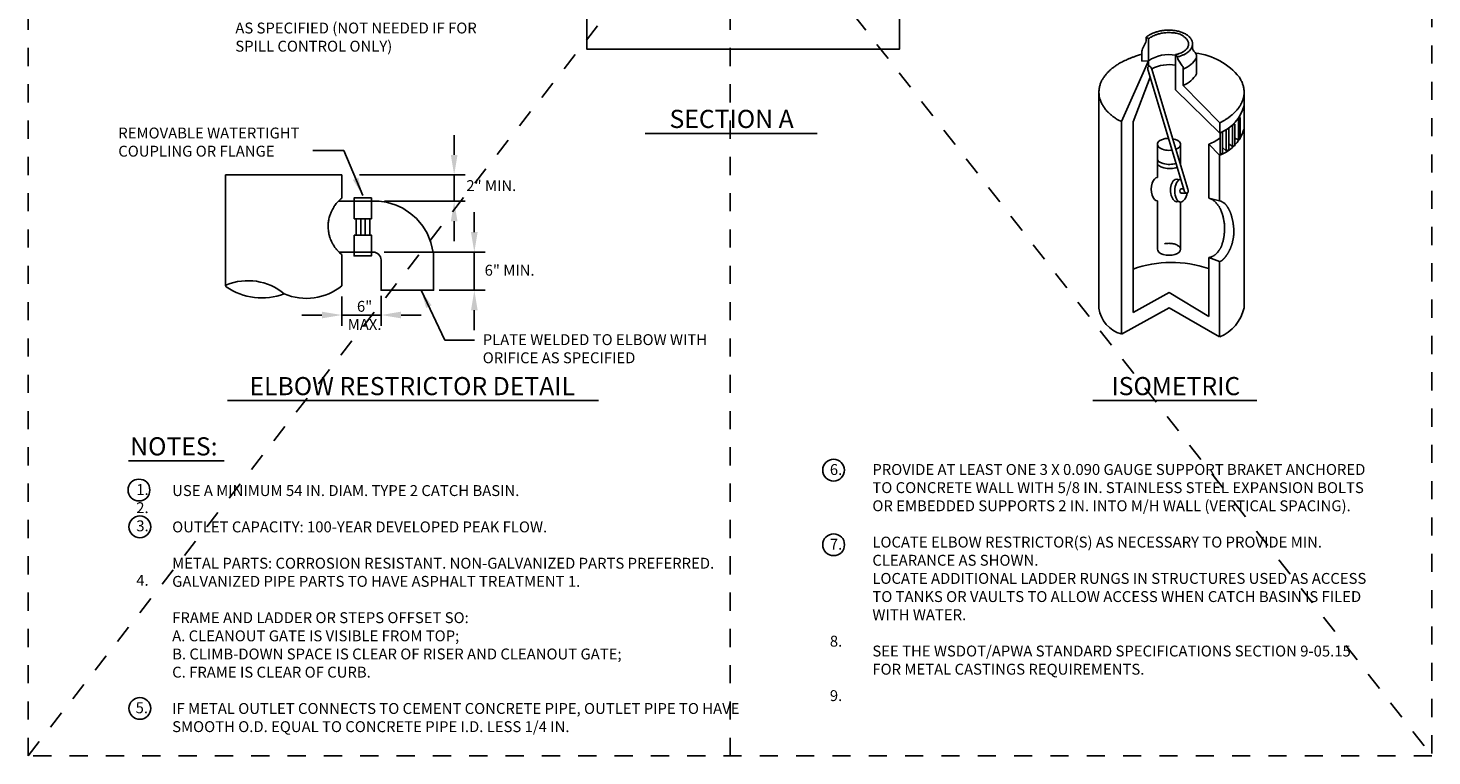
# Model space of a CAD drawing. Extents: x 0.55 to 8.28, y 0.86 to 10.78.
# Drawn here: x 0.55 to 8.28, y 0.86 to 4.87 of the extents above; entities that cross this region are included whole.
import ezdxf
from ezdxf.enums import TextEntityAlignment as Align

# ---------------------------------------------------------------- set-up
doc = ezdxf.new("R2010")
doc.units = 0
doc.header["$LTSCALE"] = 0.1
doc.header["$MEASUREMENT"] = 0
for name, pattern in [('DASHDOT2', [0.5, 0.25, -0.125, 0, -0.125]), ('DASHED2', [0.375, 0.25, -0.125]), ('HIDDEN', [0.375, 0.25, -0.125])]:
    doc.linetypes.add(name, pattern=pattern)
doc.layers.get('DEFPOINTS').update_dxf_attribs({"color": 1, "linetype": 'DASHDOT2'})
for name, color, linetype in [('D-DIM', 3, 'Continuous'), ('D-HIDDEN-L', 8, 'HIDDEN'), ('D-MED-L', 3, 'Continuous'), ('D-TI-T', 4, 'Continuous'), ('D-TXT', 3, 'Continuous')]:
    doc.layers.add(name, color=color, linetype=linetype)
doc.layers.add('MS-VIEW-L', color=246, linetype='DASHED2', plot=False)
doc.styles.add('ROMANS', font='romans.shx', dxfattribs={"height": 0.06})
doc.dimstyles.new('KCRS-DIM-01', dxfattribs={"dimscale": 0, "dimtxt": 0.06, "dimasz": 0.11, "dimexe": 0.06, "dimexo": 0.03, "dimgap": 0.03, "dimtad": 1, "dimdec": 0, "dimzin": 0, "dimdsep": 46, "dimtxsty": 'ROMANS', "dimcen": 0.09, "dimclrd": 256, "dimclre": 256, "dimclrt": 256, "dimadec": 0, "dimazin": 0, "dimtfac": 1, "dimtdec": 0, "dimtmove": 1, "dimatfit": 3, "dimfxl": 0.5, "dimtolj": 1, "dimtzin": 0, "dimarcsym": 0})
doc.dimstyles.get("Standard").update_dxf_attribs({"dimtxt": 0.06, "dimasz": 0.1, "dimexe": 0.18, "dimexo": 0.0625, "dimgap": 0.09, "dimtad": 0, "dimtih": 1, "dimtoh": 1, "dimdec": 4, "dimzin": 0, "dimdsep": 46, "dimtxsty": 'ROMANS', "dimcen": 0.09, "dimclrd": 256, "dimclre": 256, "dimadec": 0, "dimazin": 0, "dimtfac": 1, "dimtdec": 4, "dimtofl": 0, "dimtmove": 0, "dimatfit": 3, "dimfxl": 1, "dimtolj": 1, "dimtzin": 0, "dimarcsym": 0})

# ---------------------------------------------------------------- blocks, each defined once
blk = doc.blocks.new('KCDOT RD STD MV OUTLINE')
at = {"layer": 'DEFPOINTS', "color": 246, "linetype": 'DASHED2'}
for p in [(8.277, 0.8633), (0.5485, 0.8633)]:
    blk.add_line(p, (0.5485, 0.8633), dxfattribs=at)
at = {"layer": 'MS-VIEW-L', "color": 246, "linetype": 'DASHED2'}
for p, q in [((0.5485, 0.8633), (0.5485, 10.777)), ((4.4128, 0.8633), (4.4128, 10.777)), ((8.277, 10.777), (8.277, 0.8633))]:
    blk.add_line(p, q, dxfattribs=at)
blk.add_lwpolyline([(0.5485, 10.777), (8.277, 10.777), (8.277, 0.8633), (0.5485, 0.8633)], close=True, dxfattribs=at)
for points in [[(0.5485, 0.8633), (8.277, 10.777)], [(0.5485, 10.777), (8.277, 0.8633)]]:
    blk.add_lwpolyline(points, dxfattribs=at)
blk = doc.blocks.new('*D12')
at = {"layer": 'D-TXT', "lineweight": -2, "transparency": 16777216}
for p, q in [((3.0052, 3.7486), (3.0052, 3.8586)), ((2.5086, 3.6386), (3.0652, 3.6386)), ((3.0052, 3.6386), (3.0052, 3.4283)), ((2.8113, 3.4283), (3.0652, 3.4283)), ((3.0052, 3.3183), (3.0052, 3.2083))]:
    blk.add_line(p, q, dxfattribs=at)
at = {"layer": 'D-TXT', "transparency": 16777216}
for points in [[(2.9869, 3.7486), (3.0235, 3.7486), (3.0052, 3.6386)], [(2.9869, 3.3183), (3.0235, 3.3183), (3.0052, 3.4283)]]:
    blk.add_solid(points, dxfattribs=at)
at = {"layer": 'DEFPOINTS', "color": 0, "transparency": 16777216}
for p in [(2.4786, 3.6386), (2.7813, 3.4283), (3.0052, 3.4283)]:
    blk.add_point(p, dxfattribs=at)
blk = doc.blocks.new('*D13')
at = {"layer": 'D-TXT', "lineweight": -2, "transparency": 16777216}
for p, q in [((2.2758, 3.3936), (2.2758, 3.2321)), ((2.4918, 3.3983), (2.4918, 3.2321)), ((2.1658, 3.2921), (2.0558, 3.2921)), ((2.2758, 3.2921), (2.4918, 3.2921)), ((2.6018, 3.2921), (2.7118, 3.2921))]:
    blk.add_line(p, q, dxfattribs=at)
at = {"layer": 'D-TXT', "transparency": 16777216}
for points in [[(2.1658, 3.3105), (2.1658, 3.2738), (2.2758, 3.2921)], [(2.6018, 3.3105), (2.6018, 3.2738), (2.4918, 3.2921)]]:
    blk.add_solid(points, dxfattribs=at)
at = {"layer": 'DEFPOINTS', "color": 0, "transparency": 16777216}
for p in [(2.2758, 3.4236), (2.4918, 3.4283), (2.4918, 3.2921)]:
    blk.add_point(p, dxfattribs=at)
at = {"layer": 'D-TXT', "transparency": 16777216, "insert": (2.4011, 3.2902), "char_height": 0.06, "attachment_point": 5, "style": 'ROMANS'}
blk.add_mtext('\\A1;6"\\PMAX.', dxfattribs=at)
blk = doc.blocks.new('*D14')
at = {"layer": 'D-TXT', "lineweight": -2, "transparency": 16777216}
for p, q in [((2.8943, 4.1737), (2.8943, 4.2837)), ((2.3731, 4.0637), (2.9543, 4.0637)), ((2.8943, 4.0637), (2.8943, 3.9184)), ((2.5115, 3.9184), (2.9543, 3.9184)), ((2.8943, 3.8084), (2.8943, 3.6984))]:
    blk.add_line(p, q, dxfattribs=at)
at = {"layer": 'D-TXT', "transparency": 16777216}
for points in [[(2.8759, 4.1737), (2.9126, 4.1737), (2.8943, 4.0637)], [(2.8759, 3.8084), (2.9126, 3.8084), (2.8943, 3.9184)]]:
    blk.add_solid(points, dxfattribs=at)
at = {"layer": 'DEFPOINTS', "color": 0, "transparency": 16777216}
for p in [(2.3431, 4.0637), (2.4815, 3.9184), (2.8943, 3.9184)]:
    blk.add_point(p, dxfattribs=at)

msp = doc.modelspace()

# ---------------------------------------------------------------- linework, layer by layer
at = {"layer": 'D-HIDDEN-L'}
for p, q in [((2.3433, 3.9199), (2.439, 3.9199)), ((2.439, 3.6386), (2.3433, 3.6386))]:
    msp.add_line(p, q, dxfattribs=at)
msp.add_ellipse((6.8294, 3.654), major_axis=(-0.0639, 0.0008), ratio=0.517575, start_param=3.225976, end_param=6.238598, dxfattribs=at)
at = {"layer": 'D-MED-L'}
for p, q in [((6.704, 4.8219), (6.7172, 4.8144)), ((6.7172, 4.8144), (6.7172, 4.6616)), ((6.8657, 4.7266), (6.8761, 4.7145)), ((6.7172, 4.692), (6.5684, 4.3575)), ((6.6806, 4.6905), (6.7172, 4.692)), ((6.7144, 4.6395), (6.9125, 3.9787)), ((6.9336, 3.9862), (6.7354, 4.647)), ((6.9814, 4.6202), (6.9806, 4.7081)), ((6.7254, 4.6027), (6.6318, 4.3568)), ((6.4441, 4.5202), (6.4441, 3.34)), ((6.8657, 4.5331), (7.1096, 4.2946)), ((6.9081, 4.557), (7.1096, 4.3507)), ((7.2431, 3.3312), (7.2431, 4.5121)), ((6.5684, 4.3575), (6.5684, 3.1872)), ((6.6318, 4.3568), (6.6318, 3.3056)), ((7.1096, 4.2946), (7.1096, 4.3507)), ((7.1866, 4.3464), (7.1924, 4.3435)), ((7.2102, 4.3751), (7.212, 4.3742)), ((7.2152, 4.3826), (7.2206, 4.3799)), ((7.1579, 4.3215), (7.1588, 4.321)), ((7.1924, 4.2662), (7.212, 4.2564)), ((6.7661, 4.049), (6.7661, 4.2393)), ((6.8932, 4.1207), (6.8932, 4.2325)), ((7.0489, 3.9358), (7.0489, 4.2339)), ((7.0489, 4.2339), (7.1081, 4.173)), ((7.1249, 4.2148), (7.1446, 4.1972)), ((7.1592, 4.2346), (7.1785, 4.2197)), ((7.1081, 3.9216), (7.1081, 4.173)), ((6.8954, 3.9634), (6.9235, 3.9634)), ((6.9097, 3.9881), (6.8958, 3.9881)), ((6.9125, 3.9787), (6.9129, 3.9765)), ((6.9129, 3.9765), (6.9136, 3.9744)), ((6.9136, 3.9744), (6.9146, 3.9726)), ((6.9146, 3.9726), (6.9157, 3.9712)), ((6.9157, 3.9712), (6.9179, 3.968)), ((6.9179, 3.968), (6.92, 3.9662)), ((6.92, 3.9662), (6.9221, 3.964)), ((6.9221, 3.964), (6.9246, 3.963)), ((6.9246, 3.963), (6.9271, 3.9626)), ((6.9271, 3.9626), (6.9296, 3.9633)), ((6.9296, 3.9633), (6.9314, 3.964)), ((6.9314, 3.964), (6.9329, 3.9658)), ((6.9329, 3.9658), (6.9339, 3.968)), ((6.9339, 3.984), (6.9336, 3.9862)), ((6.9343, 3.9819), (6.9339, 3.984)), ((6.9339, 3.968), (6.935, 3.9712)), ((6.9346, 3.9797), (6.9343, 3.9819)), ((6.935, 3.9779), (6.9346, 3.9797)), ((6.935, 3.9744), (6.935, 3.9779)), ((6.935, 3.9712), (6.935, 3.9744)), ((2.2591, 3.9199), (2.3433, 3.9199)), ((6.7661, 3.6549), (6.7661, 3.9216)), ((6.8932, 3.9141), (6.8932, 3.6549)), ((7.0489, 3.9358), (7.1081, 3.9216)), ((2.3547, 3.8226), (2.3547, 3.7326)), ((2.3797, 3.8226), (2.3797, 3.7326)), ((2.4051, 3.8226), (2.4051, 3.7326)), ((2.4301, 3.8226), (2.4301, 3.7326)), ((2.3433, 3.6386), (2.2604, 3.6386)), ((2.2758, 3.6246), (2.2758, 3.4536)), ((7.0489, 3.2836), (7.0489, 3.6095)), ((7.1081, 3.587), (7.0489, 3.6095)), ((7.1081, 3.1711), (7.1081, 3.587)), ((6.4441, 3.34), (6.4441, 3.3291))]:
    msp.add_line(p, q, dxfattribs=at)
for points in [[(5.3453, 5.8633), (5.3453, 4.7559), (3.6249, 4.7559), (3.6249, 5.8633)], [(6.7354, 4.647), (6.7337, 4.6502), (6.7319, 4.6537), (6.7297, 4.6566), (6.7276, 4.6591), (6.7251, 4.6609), (6.7226, 4.662), (6.7204, 4.6623), (6.7183, 4.6623), (6.7162, 4.6609), (6.7144, 4.6591), (6.7133, 4.6566), (6.7126, 4.6541), (6.7122, 4.6505), (6.7122, 4.647), (6.7132, 4.6431), (6.7144, 4.6395)], [(6.9081, 4.557), (6.9081, 4.6462)], [(7.111, 4.2957), (7.111, 4.1775), (7.1249, 4.1832), (7.1249, 4.3014)], [(7.1446, 4.3125), (7.1446, 4.1972), (7.1588, 4.2029), (7.1588, 4.321), (7.1552, 4.3196)], [(1.6362, 3.4536), (1.6362, 4.0637), (2.2758, 4.0637), (2.2751, 3.9356)], [(6.6318, 3.3056), (6.8297, 3.4157), (7.0489, 3.2836)], [(6.5684, 3.1872), (6.8297, 3.3314), (7.1081, 3.1711)]]:
    msp.add_lwpolyline(points, dxfattribs=at)
for points in [[(6.704, 4.8219), (6.704, 4.8084, -0.110451), (6.7012, 4.7956), (6.6835, 4.758, 0.110451), (6.6806, 4.7452), (6.6806, 4.6905)], [(6.704, 4.8219, -0.015343), (6.7135, 4.8292, -0.029129), (6.7189, 4.8326, -0.003368), (6.734, 4.8409, -0.017968), (6.7369, 4.8423, -0.008011), (6.7456, 4.846, -0.011222), (6.7519, 4.8484, -0.007081), (6.7575, 4.8503, -0.006458), (6.7637, 4.8523, -0.014794), (6.7755, 4.8554, -0.014072), (6.7881, 4.858, -0.00678), (6.796, 4.8593, -0.008472), (6.8024, 4.8602, -0.009214), (6.8088, 4.8608, -0.0068), (6.8174, 4.8613, -0.015138), (6.8284, 4.8615, -0.012805), (6.8415, 4.8611, -0.011688), (6.8521, 4.8602, -0.010025), (6.8643, 4.8586, -0.011034), (6.8762, 4.8565, -0.018555), (6.8832, 4.8549, -0.013507), (6.887, 4.8537, -0.005581), (6.896, 4.8507, -0.016518), (6.9092, 4.8454, -0.019071), (6.9203, 4.8401, -0.029019), (6.9271, 4.836, -0.022461), (6.9352, 4.8298, -0.026912), (6.9417, 4.8238, -0.025978), (6.9478, 4.8169, -0.032121), (6.9526, 4.81, -0.038951), (6.9557, 4.8037, -0.032906), (6.9578, 4.7974, -0.036594), (6.9588, 4.7914, -0.023299), (6.9591, 4.7876, -0.017956), (6.959, 4.7826, -0.047091), (6.9579, 4.7759, -0.034), (6.955, 4.767, -0.053692), (6.9496, 4.7568, -0.053971), (6.9421, 4.748, -0.017516), (6.9338, 4.7408, -0.02348), (6.9273, 4.7359, -0.010281), (6.9202, 4.7313, -0.012193), (6.9141, 4.7278, -0.026187), (6.9079, 4.7248, -0.00933), (6.8902, 4.7177, -0.033991), (6.8859, 4.7164, -0.015449), (6.8761, 4.7145)], [(6.7172, 4.8144, -0.012442), (6.7264, 4.8208, -0.028217), (6.7306, 4.8232, -0.018679), (6.7555, 4.8347, -0.03039), (6.7714, 4.8402, -0.030244), (6.7945, 4.8453, -0.029454), (6.8187, 4.8475, -0.013586), (6.8357, 4.8477, -0.014607), (6.8514, 4.8469, -0.026257), (6.8705, 4.8444, -0.035933), (6.8842, 4.8409, -0.040651), (6.8971, 4.8353, -0.037586), (6.91, 4.8271, -0.015213), (6.9173, 4.8213, -0.021934), (6.9221, 4.8169, -0.034836), (6.9272, 4.8111, -0.030243), (6.932, 4.8037, -0.051163), (6.9351, 4.7968, -0.04671), (6.9369, 4.7888, -0.056352), (6.9371, 4.7808, -0.058138), (6.9355, 4.7731, -0.03971), (6.9324, 4.7659, -0.044055), (6.9285, 4.7599, -0.029657), (6.9231, 4.7537, -0.032128), (6.9173, 4.7486, -0.028945), (6.9077, 4.7419, -0.032757), (6.8984, 4.7371, -0.014526), (6.8926, 4.7347, -0.00637), (6.8791, 4.7298, -0.022518), (6.8747, 4.7285, -0.011518), (6.8658, 4.7266)], [(6.5684, 4.3575, -0.018104), (6.5521, 4.3647, -0.038132), (6.5448, 4.3689, -0.003657), (6.5236, 4.3839, -0.011462), (6.517, 4.3889, -0.006984), (6.5076, 4.3964, -0.008139), (6.4998, 4.4031, -0.030936), (6.4917, 4.4113, -0.015305), (6.477, 4.4292, -0.02991), (6.4647, 4.4472, -0.031543), (6.4552, 4.4656, -0.031115), (6.4489, 4.4828, -0.036237), (6.4456, 4.4981, -0.019782), (6.4445, 4.508, -0.016134), (6.4441, 4.5202, -0.0361), (6.4456, 4.5404, -0.037394), (6.4498, 4.5595, -0.032784), (6.4565, 4.5773, -0.033974), (6.4652, 4.5934, -0.014843), (6.4755, 4.6088, -0.022606), (6.483, 4.6184, -0.0143), (6.4938, 4.6303, -0.017955), (6.503, 4.6391, -0.014904), (6.5172, 4.6511, -0.0162), (6.531, 4.6613, -0.008467), (6.547, 4.6721, -0.012965), (6.5578, 4.6786, -0.006215), (6.5706, 4.6858, -0.008847), (6.5798, 4.6905, -0.006219), (6.5929, 4.6968, -0.00634), (6.6058, 4.7027, -0.005391), (6.6216, 4.7093, -0.014199), (6.6276, 4.7116, -0.001451), (6.6379, 4.7151, -0.001152), (6.6508, 4.7195), (6.6611, 4.7229), (6.6806, 4.7294)], [(6.9081, 4.6462), (6.9081, 4.6479, 0.149751), (6.9029, 4.6647), (6.8813, 4.6967, -0.150809), (6.8761, 4.7136), (6.8761, 4.7145)], [(6.9806, 4.7081), (6.9806, 4.7183, 0.178752), (6.9734, 4.7378), (6.9663, 4.746, -0.178752), (6.9591, 4.7655), (6.9591, 4.7868)], [(6.976, 4.7342, -0.199574), (7.2171, 4.6015), (7.2256, 4.5863), (7.2277, 4.582), (7.2299, 4.5777), (7.232, 4.5734), (7.2335, 4.5692), (7.2349, 4.5649), (7.2363, 4.5606), (7.2381, 4.5563), (7.2392, 4.5517), (7.2402, 4.547), (7.2409, 4.5424), (7.242, 4.5381), (7.2424, 4.5335), (7.2427, 4.5292), (7.2431, 4.5245), (7.2434, 4.5202), (7.2431, 4.517), (7.2431, 4.5138), (7.2427, 4.5106), (7.2427, 4.5074), (7.242, 4.5042), (7.2417, 4.5013), (7.2413, 4.4981), (7.2409, 4.4953), (7.2402, 4.492), (7.2395, 4.4892), (7.2388, 4.4863), (7.2381, 4.4835), (7.237, 4.4803), (7.2359, 4.4774), (7.2349, 4.4745), (7.2342, 4.4717), (7.2327, 4.4685), (7.2313, 4.4656), (7.2299, 4.4628), (7.2288, 4.4599), (7.227, 4.4567), (7.2256, 4.4538), (7.2242, 4.451), (7.2227, 4.4485), (7.221, 4.4453), (7.2192, 4.4428), (7.2174, 4.4399), (7.2156, 4.4374), (7.2135, 4.4346), (7.2117, 4.4321), (7.2095, 4.4292), (7.2077, 4.4267), (7.2052, 4.4239), (7.2031, 4.4214), (7.2006, 4.4185), (7.1985, 4.416), (7.196, 4.4131), (7.1935, 4.4106), (7.191, 4.4078), (7.1885, 4.4056), (7.1856, 4.4028), (7.1831, 4.4003), (7.1803, 4.3978), (7.1778, 4.3957), (7.1745, 4.3932), (7.172, 4.3907), (7.1688, 4.3885), (7.1663, 4.3864), (7.1631, 4.3839), (7.1599, 4.3814), (7.1567, 4.3789), (7.1538, 4.3767), (7.1506, 4.3746), (7.1474, 4.3724), (7.1442, 4.3703), (7.141, 4.3682), (7.1374, 4.366), (7.1338, 4.3639), (7.1303, 4.3617), (7.1267, 4.3596), (7.1231, 4.3575), (7.1196, 4.3557), (7.116, 4.3539), (7.1096, 4.3507)], [(2.2751, 3.9356, 0.010199), (2.2663, 3.9281, 0.021123), (2.2623, 3.9242, 0.003768), (2.2492, 3.9102, 0.012667), (2.2455, 3.906, 0.018425), (2.238, 3.8963, 0.018241), (2.2312, 3.886, 0.018296), (2.2242, 3.8734, 0.016343), (2.2173, 3.8588, 0.008757), (2.213, 3.8486, 0.011525), (2.2101, 3.8406, 0.018987), (2.2067, 3.8291, 0.01642), (2.2037, 3.8156, 0.014928), (2.2021, 3.8052, 0.012894), (2.2009, 3.7931, 0.018686), (2.2004, 3.7816, 0.014919), (2.2009, 3.7671, 0.024647), (2.2026, 3.7517, 0.020649), (2.2062, 3.7335, 0.01938), (2.2116, 3.7147, 0.027941), (2.2166, 3.7021, 0.010206), (2.2223, 3.6903, 0.014976), (2.2266, 3.6825, 0.006952), (2.2318, 3.6738, 0.01049), (2.2355, 3.6682, 0.01263), (2.2409, 3.6607, 0.012159), (2.2469, 3.6532, 0.011428), (2.2485, 3.6514, 0.001639), (2.2598, 3.6393, 0.019978), (2.2654, 3.6337, 0.011548), (2.2758, 3.6246)], [(2.439, 3.9199), (2.4572, 3.9199), (2.4815, 3.9184), (2.5222, 3.9131), (2.5754, 3.8967), (2.6111, 3.8802), (2.6564, 3.8499), (2.686, 3.8246), (2.721, 3.7824), (2.7453, 3.7424), (2.7664, 3.6914), (2.7796, 3.6286), (2.7813, 3.5957), (2.7813, 3.4283), (2.4918, 3.4283), (2.4918, 3.5957, 0.402477), (2.4486, 3.6386), (2.439, 3.6386)], [(7.0489, 3.6095, 0.00599), (7.0498, 3.6095, 0.022259), (7.05, 3.6095, 0.002928), (7.0522, 3.6097, 0.004894), (7.0535, 3.6099, 0.005397), (7.0552, 3.6101, 0.011615), (7.056, 3.6103, 0.027543), (7.057, 3.6105, 0.007314), (7.0607, 3.6117, 0.005351), (7.0643, 3.613, 0.010219), (7.0662, 3.6137, 0.013335), (7.0684, 3.6147, 0.008707), (7.0718, 3.6163, 0.007045), (7.0742, 3.6176, 0.00652), (7.0767, 3.6191, 0.014343), (7.0792, 3.6206, 0.011177), (7.0822, 3.6228, 0.018416), (7.0849, 3.6249, 0.011938), (7.0889, 3.6285, 0.014049), (7.0929, 3.6325, 0.013805), (7.0967, 3.6368, 0.012809), (7.1012, 3.6423, 0.015901), (7.1046, 3.647, 0.005474), (7.1073, 3.6511, 0.006112), (7.1096, 3.6549, 0.006579), (7.112, 3.659, 0.00735), (7.1141, 3.6628, 0.01604), (7.1167, 3.6683, 0.017287), (7.1189, 3.6734, 0.004552), (7.1204, 3.6778, 0.005413), (7.1216, 3.6814, 0.003022), (7.1232, 3.6863, 0.002578), (7.1249, 3.692, 0.006762), (7.1271, 3.6996, 0.009153), (7.1285, 3.7052, 0.008731), (7.1295, 3.7099, 0.005512), (7.1308, 3.7173, 0.004422), (7.1321, 3.7247, 0.006515), (7.1328, 3.7298, 0.007306), (7.1334, 3.7356, 0.004261), (7.1343, 3.7455, 0.004773), (7.135, 3.7557, 0.008694), (7.1353, 3.7613, 0.006624), (7.1353, 3.7653, 0.00271), (7.1353, 3.7752, 0.005166), (7.135, 3.786, 0.012984), (7.1348, 3.7903, 0.013794), (7.1343, 3.7947, 0.00592), (7.1328, 3.8048, 0.002739), (7.1314, 3.8128, 0.003506), (7.1303, 3.8191, 0.008984), (7.1281, 3.8296, 0.011698), (7.1261, 3.8376, 0.005246), (7.1252, 3.8406, 0.002709), (7.1235, 3.8462, 0.009127), (7.1206, 3.855, 0.007555), (7.1167, 3.8655, 0.017581), (7.1127, 3.8748, 0.019254), (7.1085, 3.883, 0.009907), (7.1049, 3.8891, 0.01383), (7.1021, 3.8934, 0.006684), (7.0988, 3.8979, 0.005849), (7.0949, 3.903, 0.008449), (7.0915, 3.9073, 0.008352), (7.0878, 3.9116, 0.023572), (7.0836, 3.9158, 0.018405), (7.0778, 3.9208, 0.014618), (7.0727, 3.9247, 0.023138), (7.0692, 3.9269, 0.009821), (7.0656, 3.9289, 0.011602), (7.0624, 3.9305, 0.007586), (7.0609, 3.9312, 0.00189), (7.0546, 3.9339, 0.01735), (7.0528, 3.9346, 0.007942), (7.0489, 3.9358)], [(7.1081, 3.587, 0.019102), (7.109, 3.587, 0.053484), (7.1094, 3.587, 0.02237), (7.1112, 3.5875, 0.026026), (7.1128, 3.5881, 0.009848), (7.1152, 3.5892, 0.013172), (7.1169, 3.5901, 0.008954), (7.1192, 3.5914, 0.018219), (7.1203, 3.5921, 0.010139), (7.1215, 3.593, 0.011423), (7.1225, 3.5938, 0.012275), (7.1234, 3.5945, -0.015623), (7.1242, 3.5953, -0.022046), (7.1249, 3.5958, 0.058694), (7.1255, 3.5963, 0.004123), (7.1261, 3.5968, 0.002038), (7.1271, 3.5978), (7.1286, 3.5993), (7.13, 3.6007), (7.1321, 3.6028, 0.009774), (7.1336, 3.6044, 0.012841), (7.1347, 3.6056, 0.001277), (7.1352, 3.6062, 0.000337), (7.1371, 3.6085, 0.000689), (7.1398, 3.6118, 0.00358), (7.1403, 3.6124, 0.034833), (7.1415, 3.6142, -0.009243), (7.1428, 3.6161, -0.002022), (7.1443, 3.6182, 0.003134), (7.1458, 3.6202, 0.00246), (7.1478, 3.6231, 0.004503), (7.1489, 3.6246, 0.003959), (7.1501, 3.6265, 0.003536), (7.1515, 3.6287, 0.000801), (7.1523, 3.63, -0.000266), (7.1531, 3.6313, -0.002687), (7.1547, 3.6339, 0.009931), (7.1564, 3.6364, 0.015578), (7.1569, 3.6374, 0.003527), (7.1591, 3.6417, 0.00119), (7.161, 3.6454, 0.004159), (7.1615, 3.6465, 0.006959), (7.1625, 3.6486, -0.00554), (7.1635, 3.6507, -0.003558), (7.1645, 3.6529, 0.001292), (7.1655, 3.655, 0.004181), (7.1674, 3.6589, 0.0095), (7.1681, 3.6606, 0.026319), (7.1688, 3.6626, -0.018979), (7.1695, 3.6646, -0.000237), (7.1704, 3.6667, -0.000258), (7.1712, 3.6687, -0.000574), (7.172, 3.6707, 0.001005), (7.1728, 3.6728, 0.010279), (7.1733, 3.6741, 0.005476), (7.1742, 3.6767, 0.012892), (7.1751, 3.6796, -0.01328), (7.1759, 3.6825, -0.003964), (7.1763, 3.6835, 0.002164), (7.1767, 3.6846, 0.008548), (7.1779, 3.6886, 0.014083), (7.1786, 3.6911, 0.016852), (7.1791, 3.6935, -0.008295), (7.1795, 3.6959, -0.007727), (7.1807, 3.7009, 0.012371), (7.1819, 3.706, 0.003756), (7.1825, 3.7089, 0.003114), (7.1831, 3.7124, 0.004597), (7.184, 3.7177, 0.004542), (7.1848, 3.7231, 0.004207), (7.1852, 3.7261, 0.004028), (7.1856, 3.7292, 0.008613), (7.1861, 3.7344, 0.009289), (7.1863, 3.7391, 0.002359), (7.1864, 3.7421, 0.00249), (7.1865, 3.7449, 0.003011), (7.1865, 3.7513, 0.008654), (7.1865, 3.7535, 0.000815), (7.1865, 3.755, 0.000214), (7.1863, 3.7609, 0.000389), (7.186, 3.7677, 0.00145), (7.186, 3.7695, 0.013386), (7.1858, 3.7718, 0.005983), (7.1853, 3.777, 0.000369), (7.1846, 3.7825, 0.000514), (7.1841, 3.7865, 0.000201), (7.1837, 3.7895, 0.000274), (7.1835, 3.7916, 0.004396), (7.1831, 3.7941, 0.002121), (7.1824, 3.7991, 0.005631), (7.1816, 3.8038, 0.008055), (7.181, 3.8071, 0.003542), (7.1802, 3.8109, 0.002638), (7.179, 3.8159, 0.000821), (7.1782, 3.8193, -0.001197), (7.1774, 3.8227, -0.003499), (7.1766, 3.8263, 0.002929), (7.1758, 3.8299, 0.006923), (7.175, 3.8332, 0.004376), (7.1736, 3.8383, 0.005093), (7.1724, 3.8424, 0.002795), (7.1701, 3.8498, 0.004263), (7.1688, 3.854, 0.005925), (7.1678, 3.8569, 0.017116), (7.1662, 3.8607, 0.016206), (7.1644, 3.8646, 0.004124), (7.1634, 3.8665, -0.006023), (7.1624, 3.8684, -0.005641), (7.1606, 3.8719, 0.007838), (7.1588, 3.8755, 0.005079), (7.1576, 3.8778, 0.007043), (7.1567, 3.8794, 0.006624), (7.1557, 3.8811, 0.00181), (7.1521, 3.8869, 0.002447), (7.1504, 3.8895, 0.002587), (7.1488, 3.8919, 0.024879), (7.146, 3.8958, 0.025084), (7.1428, 3.8994, 0.000319), (7.1406, 3.9016, 0.0005), (7.1392, 3.903, 0.000158), (7.1388, 3.9034, 0.000116), (7.1381, 3.9041, 0.026195), (7.1362, 3.9058, 0.011575), (7.1314, 3.9095, 0.015174), (7.1258, 3.9133, 0.02574), (7.1223, 3.9154, 0.001651), (7.1208, 3.9161, 0.001581), (7.1192, 3.9169, 0.003737), (7.1178, 3.9176, 0.001028), (7.1124, 3.9201, 0.029137), (7.1113, 3.9206, 0.011324), (7.1081, 3.9216)]]:
    msp.add_lwpolyline(points, format="xyb", dxfattribs=at)
for points in [[(6.8657, 4.7266), (6.8657, 4.5331)], [(7.1924, 4.3435), (7.1924, 4.2254), (7.1785, 4.2197), (7.1785, 4.3378)], [(7.212, 4.3742), (7.212, 4.2564), (7.2206, 4.2618), (7.2206, 4.3799)], [(2.3433, 3.8226), (2.439, 3.8226), (2.439, 3.9375), (2.3433, 3.9375)], [(2.3433, 3.7326), (2.3433, 3.6173), (2.439, 3.6173), (2.439, 3.7326)]]:
    msp.add_lwpolyline(points, close=True, dxfattribs=at)
for centre, radius, start, end in [((6.8268, 4.5378), 0.1892, 78.12215, 125.38349), ((6.8293, 4.4745), 0.1969, 79.30339, 118.57697), ((6.8487, 4.7892), 0.1549, 292.5535, 328.40819), ((6.8487, 4.7), 0.1549, 292.5535, 328.98946), ((7.0243, 4.5043), 0.2264, 292.11447, 345.06752), ((6.9948, 4.4055), 0.1798, 287.50551, 310.25469), ((7.0176, 4.3882), 0.2364, 317.69844, 326.67809), ((7.0176, 4.3882), 0.2364, 329.19556, 342.56628), ((7.054, 4.3445), 0.1798, 287.50551, 317.50827), ((6.9034, 3.9756), 0.0146, 121.07226, 236.81569), ((6.8429, 2.9549), 0.6269, 71.01411, 109.68139), ((1.7598, 3.1712), 0.3101, 50.1052, 112.54763), ((1.6424, 3.4524), 0.0054, 106.04639, 234.7004), ((1.8357, 3.7299), 0.3435, 235.13198, 290.97557), ((2.0808, 3.691), 0.3072, 246.58018, 309.41229), ((6.6132, 3.352), 0.1706, 187.48932, 254.22035), ((7.0221, 3.3798), 0.2258, 292.53061, 347.57351)]:
    msp.add_arc(centre, radius, start, end, dxfattribs=at)
for centre, major_axis, ratio, start_param, end_param in [((6.8294, 4.2323), (-0.0639, 0.0008), 0.517575, 4.764593, 8.124242), ((6.8294, 4.2323), (-0.0639, 0.0008), 0.517575, 2.221396, 4.384253), ((6.8294, 4.1283), (-0.0637, 0.001), 0.464147, -0.109536, 2.355333), ((6.8294, 4.1507), (-0.0637, 0.0011), 0.454351, -0.11067, 2.228123), ((6.8294, 4.1507), (-0.0637, 0.0011), 0.454351, 2.740382, 3.208361), ((6.8294, 4.1283), (-0.0637, 0.001), 0.464147, 3.001964, 3.205765), ((6.7652, 3.9854), (0.0008, 0.0639), 0.517575, 6.258868, 9.479471), ((6.8722, 3.9779), (-0.001, 0.063), 0.539112, -0.38119, 3.433717), ((6.8954, 3.9779), (0.0023, 0.0635), 0.534265, 0.115629, 3.142607), ((6.8294, 3.654), (-0.0639, 0.0008), 0.517575, 6.258868, 9.479471)]:
    msp.add_ellipse(centre, major_axis=major_axis, ratio=ratio, start_param=start_param, end_param=end_param, dxfattribs=at)
at = {"layer": 'D-MED-L', "extrusion": (0, 0, -1)}
msp.add_ellipse((6.891, 3.977), major_axis=(0.0019, 0.0628), ratio=0.631537, start_param=1.771625, end_param=3.036905, dxfattribs=at)
at = {"layer": 'D-TI-T'}
for p, q in [((3.9458, 4.2928), (4.8932, 4.2928)), ((1.6463, 2.8208), (3.6895, 2.8208)), ((6.4111, 2.8208), (7.3129, 2.8208)), ((1.1005, 2.489), (1.6284, 2.489))]:
    msp.add_line(p, q, dxfattribs=at)
at = {"layer": 'D-TXT'}
for centre in [(4.9831, 2.4377), (1.159, 2.3281), (1.164, 2.1252), (4.9833, 2.0267), (1.164, 1.1251)]:
    msp.add_circle(centre, 0.06, dxfattribs=at)

# ---------------------------------------------------------------- block references
at = {"layer": 'MS-VIEW-L'}
msp.add_blockref('KCDOT RD STD MV OUTLINE', (0, 0), dxfattribs=at)

# ---------------------------------------------------------------- texts
at = {"layer": 'D-TI-T', "style": 'ROMANS'}
for s, p in [('SECTION A', (4.4216, 4.3224)), ('ELBOW RESTRICTOR DETAIL', (2.6632, 2.8505)), ('ISOMETRIC', (6.867, 2.8505)), ('NOTES:', (1.351, 2.5187))]:
    msp.add_text(s, height=0.1, dxfattribs=at).set_placement(p, align=Align.CENTER)
at = {"layer": 'D-TXT', "char_height": 0.06, "attachment_point": 1, "style": 'ROMANS'}
for s, insert, width in [('RESTRICTOR PLATE WITH ORIFICE DIAM. AS SPECIFIED (NOT NEEDED IF FOR SPILL CONTROL ONLY)', (1.6895, 5.0029), 1.56), ('REMOVABLE WATERTIGHT COUPLING OR FLANGE', (1.0452, 4.3246), 1.077143), ('PLATE WELDED TO ELBOW WITH ORIFICE AS SPECIFIED', (3.0515, 3.1865), 1.251429)]:
    msp.add_mtext(s, dxfattribs=dict(at, insert=insert, width=width))
for s, width, insert in [('2" MIN.', 0.341949, (2.9612, 4.0349)), ('6" MIN.', 0.333547, (3.062, 3.5687)), ('6.', 0.104837, (4.9625, 2.4709)), ('PROVIDE AT LEAST ONE 3 X 0.090 GAUGE SUPPORT BRAKET ANCHORED TO CONCRETE WALL WITH 5/8 IN. STAINLESS STEEL EXPANSION BOLTS OR EMBEDDED SUPPORTS 2 IN. INTO M/H WALL (VERTICAL SPACING).\\P\\PLOCATE ELBOW RESTRICTOR(S) AS NECESSARY TO PROVIDE MIN. CLEARANCE AS SHOWN.\\P \\PLOCATE ADDITIONAL LADDER RUNGS IN STRUCTURES USED AS ACCESS TO TANKS OR VAULTS TO ALLOW ACCESS WHEN CATCH BASIN IS FILED WITH WATER.\\P\\PSEE THE WSDOT/APWA STANDARD SPECIFICATIONS SECTION 9-05.15 FOR METAL CASTINGS REQUIREMENTS.', 2.776121, (5.1966, 2.4713)), ('1.\\P \\P2.\\P \\P3.\\P\\P\\P4.', 0.129808, (1.1442, 2.3608)), ('USE A MINIMUM 54 IN. DIAM. TYPE 2 CATCH BASIN.  \\P\\POUTLET CAPACITY: 100-YEAR DEVELOPED PEAK FLOW.\\P\\PMETAL PARTS: CORROSION RESISTANT. NON-GALVANIZED PARTS PREFERRED. GALVANIZED PIPE PARTS TO HAVE ASPHALT TREATMENT 1.\\P\\PFRAME AND LADDER OR STEPS OFFSET SO:\\PA. CLEANOUT GATE IS VISIBLE FROM TOP;\\PB. CLIMB-DOWN SPACE IS CLEAR OF RISER AND CLEANOUT GATE;\\PC. FRAME IS CLEAR OF CURB.\\P\\PIF METAL OUTLET CONNECTS TO CEMENT CONCRETE PIPE, OUTLET PIPE TO HAVE SMOOTH O.D. EQUAL TO CONCRETE PIPE I.D. LESS 1/4 IN.', 3.316, (1.3418, 2.355)), ('7.', 0.104837, (4.9626, 2.06)), ('8.', 0.104837, (4.9625, 1.5254)), ('9.', 0.104837, (4.9625, 1.2256)), ('5.', 0.149652, (1.1406, 1.1586))]:
    msp.add_mtext_dynamic_manual_height_columns(s, width=width, gutter_width=0.3, heights=[0], dxfattribs=dict(at, insert=insert))

# ---------------------------------------------------------------- dimensions: what is measured, and where the dimension line sits
at = {"layer": 'D-TXT'}
for base, p1, p2, picture, middle in [((2.8943, 3.9184), (2.3431, 4.0637), (2.4815, 3.9184), '*D14', (2.8943, 3.9911)), ((3.0052, 3.4283), (2.4786, 3.6386), (2.7813, 3.4283), '*D12', (3.0052, 3.5334))]:
    dim = msp.add_linear_dim(base=base, p1=p1, p2=p2, angle=90, text=' ', dimstyle='KCRS-DIM-01', override={"dimscale": 1, "dimpost": "'"}, dxfattribs=at)
    dim.commit()
    dim.dimension.update_dxf_attribs({"geometry": picture, "text_midpoint": middle})
dim = msp.add_linear_dim(base=(2.4918, 3.2921), p1=(2.2758, 3.4236), p2=(2.4918, 3.4283), text='6"\\PMAX.', dimstyle='KCRS-DIM-01', override={"dimscale": 1, "dimpost": "'"}, dxfattribs=at)
dim.commit()
dim.dimension.update_dxf_attribs({"geometry": '*D13', "text_midpoint": (2.4011, 3.1745), "dimtype": 160})

# ---------------------------------------------------------------- leaders
at = {"layer": 'D-DIM'}
msp.add_leader([(2.3908, 3.9509), (2.2862, 4.1982), (2.1154, 4.1982)], dimstyle='Standard', override={"dimgap": 0.09, "dimtad": 0}, dxfattribs=at)
msp.add_leader([(2.7122, 3.4283), (2.8423, 3.154), (3.0061, 3.154)], dimstyle='Standard', dxfattribs=at)

doc.saveas('drawing.dxf')
